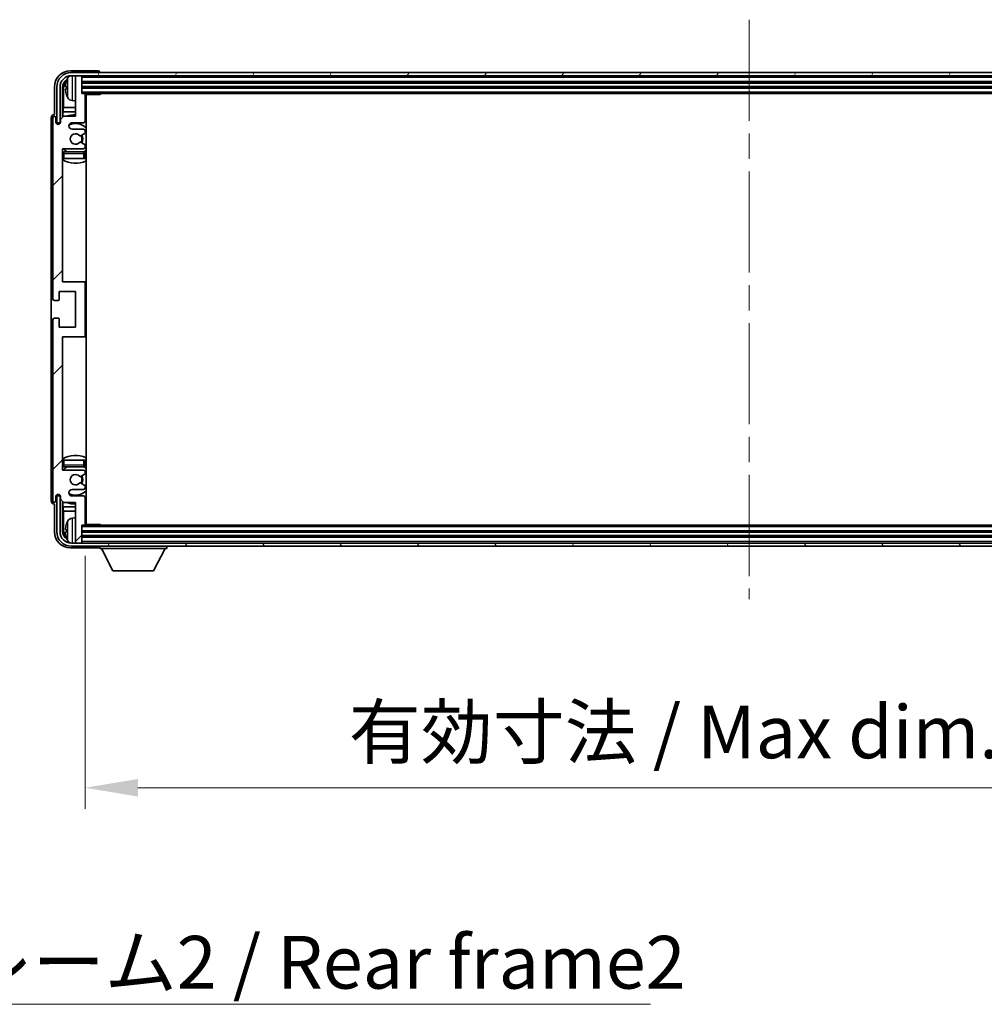
# Model space of a CAD drawing. Units: millimetres. Extents: x 0 to 13168, y 0 to 1827.
# Drawn here: x 4108 to 4405, y 1135 to 1438 of the extents above; entities that cross this region are included whole.
import ezdxf

# ---------------------------------------------------------------- set-up
doc = ezdxf.new("R2010")
doc.units = ezdxf.units.MM
doc.header["$LTSCALE"] = 5.5
doc.linetypes.add('CHAIN', pattern=[0.3543, 0.2362, -0.0295, 0.0591, -0.0295])
doc.layers.get('Defpoints').update_dxf_attribs({"lineweight": 25})
for name, color, linetype, lineweight in [('Centerline (ISO)', 131, 'Continuous', 18), ('Dimension (ISO)', 7, 'Continuous', 18), ('Dimension (ISO) @ 1', 7, 'Continuous', 18), ('Hatch (ISO)', 1, 'Continuous', 18), ('Symbol (ISO)', 7, 'Continuous', 18), ('Visible (ISO)', 7, 'Continuous', 35), ('Visible Narrow (ISO)', 7, 'Continuous', 25)]:
    doc.layers.add(name, color=color, linetype=linetype, lineweight=lineweight)
doc.styles.add('Note Text (TK)', font='txt')
doc.dimstyles.new('Default - Method 1b (TK)', dxfattribs={"dimscale": 5.5, "dimtxt": 2.5, "dimasz": 2.5, "dimexe": 1, "dimexo": 1.5, "dimgap": 1, "dimtad": 1, "dimtoh": 1, "dimrnd": 1e-08, "dimdsep": 46, "dimtxsty": 'Note Text (TK)', "dimcen": 0.09, "dimdle": 5, "dimclrd": 100, "dimclre": 100, "dimclrt": 7, "dimadec": 1, "dimazin": 1, "dimtfac": 1, "dimtmove": 0, "dimatfit": 3, "dimfxl": 1, "dimtolj": 1, "dimlwd": -1, "dimlwe": -1, "dimarcsym": 0})
doc.dimstyles.new('Default - Method 1b (TK)$7', dxfattribs={"dimscale": 5.5, "dimtxt": 2.5, "dimasz": 2.5, "dimexe": 1, "dimexo": 1.5, "dimgap": 1, "dimtad": 1, "dimtoh": 1, "dimrnd": 1e-08, "dimdsep": 46, "dimtxsty": 'Note Text (TK)', "dimcen": 0.09, "dimdle": 5, "dimclrd": 100, "dimclre": 100, "dimclrt": 7, "dimadec": 1, "dimazin": 1, "dimtfac": 1, "dimtmove": 0, "dimatfit": 3, "dimfxl": 1, "dimtolj": 1, "dimlwd": -1, "dimlwe": -1, "dimarcsym": 0})

# ---------------------------------------------------------------- blocks, each defined once
blk = doc.blocks.new('*D83')
at = {"layer": 'Defpoints', "color": 0}
for p in [(4128, 1282.47), (4537, 1282.47), (4537, 1201.26)]:
    blk.add_point(p, dxfattribs=at)
at = {"layer": 'Dimension (ISO)', "color": 100}
for p, q in [((4128, 1272.72), (4128, 1194.76)), ((4537, 1272.72), (4537, 1194.76)), ((4144.25, 1201.26), (4520.75, 1201.26))]:
    blk.add_line(p, q, dxfattribs=at)
for points in [[(4144.25, 1203.97), (4144.25, 1198.55), (4128, 1201.26)], [(4520.75, 1203.97), (4520.75, 1198.55), (4537, 1201.26)]]:
    blk.add_solid(points, dxfattribs=at)
at = {"layer": 'Dimension (ISO)', "color": 7, "insert": (4209.19, 1218.47), "char_height": 16.25, "attachment_point": 4, "style": 'Note Text (TK)'}
blk.add_mtext('\\A1;\\fＭＳ Ｐゴシック|b0|i0;\\H16.2500;有効寸法 / Max dim. 409', dxfattribs=at)

msp = doc.modelspace()

# ---------------------------------------------------------------- hatches: boundary and pattern name
at = {"layer": 'Hatch (ISO)'}
h = msp.add_hatch(dxfattribs=at)
h.set_pattern_fill('ANSI31', color=256, scale=165.1, style=0)
h.set_pattern_definition([(45, (2066.25, -52), (-14.59292, 14.59292), [])])
edge = h.paths.add_edge_path()
edge.add_line((4121.3454, 1289.165), (4124.9954, 1289.165))
edge.add_line((4124.9954, 1289.165), (4124.9954, 1276.965))
edge.add_ellipse((4125.2954, 1276.965), major_axis=(-0.3, 0), ratio=1, start_angle=0, end_angle=90)
edge.add_line((4125.2954, 1276.665), (4126.6954, 1276.665))
edge.add_ellipse((4126.6954, 1276.965), major_axis=(0, -0.3), ratio=1, start_angle=0, end_angle=90)
edge.add_line((4126.9954, 1276.965), (4126.9954, 1282.165))
edge.add_line((4126.9954, 1282.165), (4127.6954, 1282.165))
edge.add_ellipse((4127.6954, 1282.465), major_axis=(0, -0.3), ratio=1, start_angle=0, end_angle=90)
edge.add_line((4127.9954, 1282.465), (4127.9954, 1290.665))
edge.add_ellipse((4127.4954, 1290.665), major_axis=(0.5, 0), ratio=1, start_angle=0, end_angle=90)
edge.add_line((4127.4954, 1291.165), (4123.9954, 1291.165))
edge.add_ellipse((4123.9954, 1292.165), major_axis=(0, -1), ratio=1, start_angle=180, end_angle=360, ccw=False)
edge.add_line((4123.9954, 1293.165), (4127.4954, 1293.165))
edge.add_ellipse((4127.4954, 1293.665), major_axis=(0, -0.5), ratio=1, start_angle=0, end_angle=90)
edge.add_line((4127.9954, 1293.665), (4127.9954, 1294.1752))
edge.add_ellipse((4127.6954, 1294.1752), major_axis=(0.3, 0), ratio=1, start_angle=0, end_angle=60)
edge.add_line((4127.8454, 1294.435), (4126.5722, 1295.1701))
edge.add_ellipse((4126.4222, 1294.9103), major_axis=(0.15, 0.2598), ratio=1, start_angle=0, end_angle=78.671012)
edge.add_ellipse((4124.9954, 1296.165), major_axis=(1.2015, -1.0566), ratio=1, start_angle=82.662386, end_angle=360, ccw=False)
edge.add_ellipse((4126.4221, 1297.4198), major_axis=(-0.2253, -0.1981), ratio=1, start_angle=0, end_angle=77.981127)
edge.add_line((4126.569, 1297.1583), (4127.8423, 1297.8732))
edge.add_ellipse((4127.6954, 1298.1348), major_axis=(0.1469, -0.2616), ratio=1, start_angle=0, end_angle=60.685474)
edge.add_line((4127.9954, 1298.1348), (4127.9954, 1298.665))
edge.add_ellipse((4127.4954, 1298.665), major_axis=(0.5, 0), ratio=1, start_angle=0, end_angle=90)
edge.add_line((4127.4954, 1299.165), (4120.9954, 1299.165))
edge.add_line((4120.9954, 1299.165), (4120.9954, 1340.165))
edge.add_line((4120.9954, 1340.165), (4127.4954, 1340.165))
edge.add_ellipse((4127.4954, 1340.665), major_axis=(0, -0.5), ratio=1, start_angle=0, end_angle=90)
edge.add_line((4127.9954, 1340.665), (4127.9954, 1356.665))
edge.add_ellipse((4127.4954, 1356.665), major_axis=(0.5, 0), ratio=1, start_angle=0, end_angle=90)
edge.add_line((4127.4954, 1357.165), (4120.9954, 1357.165))
edge.add_line((4120.9954, 1357.165), (4120.9954, 1398.165))
edge.add_line((4120.9954, 1398.165), (4127.4954, 1398.165))
edge.add_ellipse((4127.4954, 1398.665), major_axis=(0, -0.5), ratio=1, start_angle=0, end_angle=90)
edge.add_line((4127.9954, 1398.665), (4127.9954, 1399.1952))
edge.add_ellipse((4127.6954, 1399.1952), major_axis=(0.3, 0), ratio=1, start_angle=0, end_angle=60.685474)
edge.add_line((4127.8423, 1399.4568), (4126.569, 1400.1718))
edge.add_ellipse((4126.4221, 1399.9102), major_axis=(0.1469, 0.2616), ratio=1, start_angle=0, end_angle=77.981127)
edge.add_ellipse((4124.9954, 1401.165), major_axis=(1.2014, -1.0567), ratio=1, start_angle=82.662386, end_angle=360, ccw=False)
edge.add_ellipse((4126.4222, 1402.4197), major_axis=(-0.2253, -0.1981), ratio=1, start_angle=0, end_angle=78.671012)
edge.add_line((4126.5722, 1402.1599), (4127.8454, 1402.895))
edge.add_ellipse((4127.6954, 1403.1548), major_axis=(0.15, -0.2598), ratio=1, start_angle=0, end_angle=60)
edge.add_line((4127.9954, 1403.1548), (4127.9954, 1403.665))
edge.add_ellipse((4127.4954, 1403.665), major_axis=(0.5, 0), ratio=1, start_angle=0, end_angle=90)
edge.add_line((4127.4954, 1404.165), (4123.9954, 1404.165))
edge.add_ellipse((4123.9954, 1405.165), major_axis=(0, -1), ratio=1, start_angle=180, end_angle=360, ccw=False)
edge.add_line((4123.9954, 1406.165), (4127.4954, 1406.165))
edge.add_ellipse((4127.4954, 1406.665), major_axis=(0, -0.5), ratio=1, start_angle=0, end_angle=90)
edge.add_line((4127.9954, 1406.665), (4127.9954, 1414.865))
edge.add_ellipse((4127.6954, 1414.865), major_axis=(0.3, 0), ratio=1, start_angle=0, end_angle=90)
edge.add_line((4127.6954, 1415.165), (4126.9954, 1415.165))
edge.add_line((4126.9954, 1415.165), (4126.9954, 1420.365))
edge.add_ellipse((4126.6954, 1420.365), major_axis=(0.3, 0), ratio=1, start_angle=0, end_angle=90)
edge.add_line((4126.6954, 1420.665), (4125.2954, 1420.665))
edge.add_ellipse((4125.2954, 1420.365), major_axis=(0, 0.3), ratio=1, start_angle=0, end_angle=90)
edge.add_line((4124.9954, 1420.365), (4124.9954, 1408.165))
edge.add_line((4124.9954, 1408.165), (4121.3454, 1408.165))
edge.add_line((4121.3454, 1408.165), (4120.3454, 1407.165))
edge.add_line((4120.3454, 1407.165), (4120.3454, 1406.265))
edge.add_ellipse((4119.6704, 1406.3447), major_axis=(0.675, -0.0797), ratio=1, start_angle=193.465843, end_angle=360, ccw=False)
edge.add_line((4118.9954, 1406.265), (4118.9954, 1407.665))
edge.add_ellipse((4118.4954, 1407.665), major_axis=(0.5, 0), ratio=1, start_angle=0, end_angle=180)
edge.add_line((4117.9954, 1407.665), (4117.9954, 1351.915))
edge.add_ellipse((4118.4954, 1351.915), major_axis=(-0.5, 0), ratio=1, start_angle=0, end_angle=90)
edge.add_line((4118.4954, 1351.415), (4119.6954, 1351.415))
edge.add_ellipse((4119.6954, 1351.715), major_axis=(0, -0.3), ratio=1, start_angle=0, end_angle=90)
edge.add_line((4119.9954, 1351.715), (4119.9954, 1354.165))
edge.add_line((4119.9954, 1354.165), (4124.9954, 1354.165))
edge.add_line((4124.9954, 1354.165), (4124.9954, 1343.165))
edge.add_line((4124.9954, 1343.165), (4119.9954, 1343.165))
edge.add_line((4119.9954, 1343.165), (4119.9954, 1345.615))
edge.add_ellipse((4119.6954, 1345.615), major_axis=(0.3, 0), ratio=1, start_angle=0, end_angle=90)
edge.add_line((4119.6954, 1345.915), (4118.4954, 1345.915))
edge.add_ellipse((4118.4954, 1345.415), major_axis=(0, 0.5), ratio=1, start_angle=0, end_angle=90)
edge.add_line((4117.9954, 1345.415), (4117.9954, 1289.665))
edge.add_ellipse((4118.4954, 1289.665), major_axis=(-0.5, 0), ratio=1, start_angle=0, end_angle=180)
edge.add_line((4118.9954, 1289.665), (4118.9954, 1291.065))
edge.add_ellipse((4119.6704, 1290.9853), major_axis=(-0.675, 0.0797), ratio=1, start_angle=193.465843, end_angle=360, ccw=False)
edge.add_line((4120.3454, 1291.065), (4120.3454, 1290.165))
edge.add_line((4120.3454, 1290.165), (4121.3454, 1289.165))
h = msp.add_hatch(dxfattribs=at)
h.set_pattern_fill('ANSI31', color=256, scale=165.1, angle=14.999978, style=0)
h.set_pattern_definition([(60, (2066.25, -52), (-17.8726, 10.31876), [])])
edge = h.paths.add_edge_path()
edge.add_ellipse((4541.2454, 1417.165), major_axis=(0, 3.5), ratio=1, start_angle=270, end_angle=360)
edge.add_line((4541.2454, 1420.665), (4539.6954, 1420.665))
edge.add_line((4539.6954, 1420.665), (4538.2954, 1420.665))
edge.add_line((4538.2954, 1420.665), (4126.6954, 1420.665))
edge.add_line((4126.6954, 1420.665), (4125.2954, 1420.665))
edge.add_line((4125.2954, 1420.665), (4123.7454, 1420.665))
edge.add_ellipse((4123.7454, 1417.165), major_axis=(-3.5, 0), ratio=1, start_angle=270, end_angle=360)
edge.add_line((4120.2454, 1417.165), (4120.2454, 1406.165))
edge.add_line((4120.2454, 1406.165), (4119.2454, 1406.165))
edge.add_line((4119.2454, 1406.165), (4119.2454, 1417.165))
edge.add_ellipse((4123.7454, 1417.165), major_axis=(0, 4.5), ratio=1, start_angle=0, end_angle=90, ccw=False)
edge.add_line((4123.7454, 1421.665), (4541.2454, 1421.665))
edge.add_ellipse((4541.2454, 1417.165), major_axis=(4.5, 0), ratio=1, start_angle=0, end_angle=90, ccw=False)
edge.add_line((4545.7454, 1417.165), (4545.7454, 1406.165))
edge.add_line((4545.7454, 1406.165), (4544.7454, 1406.165))
edge.add_line((4544.7454, 1406.165), (4544.7454, 1417.165))
h = msp.add_hatch(dxfattribs=at)
h.set_pattern_fill('ANSI31', color=256, scale=165.1, angle=75.000175, style=0)
h.set_pattern_definition([(120.0002, (2066.25, -52), (-17.87257, -10.3188), [])])
edge = h.paths.add_edge_path()
edge.add_ellipse((4123.7454, 1280.165), major_axis=(0, -3.5), ratio=1, start_angle=270, end_angle=360)
edge.add_line((4123.7454, 1276.665), (4125.2954, 1276.665))
edge.add_line((4125.2954, 1276.665), (4126.6954, 1276.665))
edge.add_line((4126.6954, 1276.665), (4538.2954, 1276.665))
edge.add_line((4538.2954, 1276.665), (4539.6954, 1276.665))
edge.add_line((4539.6954, 1276.665), (4541.2454, 1276.665))
edge.add_ellipse((4541.2454, 1280.165), major_axis=(3.5, 0), ratio=1, start_angle=270, end_angle=360)
edge.add_line((4544.7454, 1280.165), (4544.7454, 1291.165))
edge.add_line((4544.7454, 1291.165), (4545.7454, 1291.165))
edge.add_line((4545.7454, 1291.165), (4545.7454, 1280.165))
edge.add_ellipse((4541.2454, 1280.165), major_axis=(0, -4.5), ratio=1, start_angle=0, end_angle=90, ccw=False)
edge.add_line((4541.2454, 1275.665), (4123.7454, 1275.665))
edge.add_ellipse((4123.7454, 1280.165), major_axis=(-4.5, 0), ratio=1, start_angle=0, end_angle=90, ccw=False)
edge.add_line((4119.2454, 1280.165), (4119.2454, 1291.165))
edge.add_line((4119.2454, 1291.165), (4120.2454, 1291.165))
edge.add_line((4120.2454, 1291.165), (4120.2454, 1280.165))

# ---------------------------------------------------------------- linework, layer by layer
at = {"layer": 'Centerline (ISO)', "linetype": 'CHAIN', "ltscale": 23.990969}
msp.add_line((4332.4954, 1437.915), (4332.4954, 1259.415), dxfattribs=at)
at = {"layer": 'Visible (ISO)'}
for p, q in [((4131.9957, 1422.165), (4123.4924, 1422.165)), ((4541.2454, 1421.665), (4123.7454, 1421.665)), ((4123.7454, 1420.665), (4541.2454, 1420.665)), ((4124.9954, 1420.365), (4124.9954, 1420.665)), ((4124.9954, 1420.365), (4124.9954, 1408.165)), ((4126.6954, 1420.665), (4125.2954, 1420.665)), ((4126.9954, 1420.365), (4126.9954, 1420.665)), ((4126.9954, 1415.165), (4126.9954, 1420.365)), ((4132.4954, 1421.665), (4132.4954, 1421.6653)), ((4118.4954, 1417.1681), (4118.4954, 1408.665)), ((4119.2454, 1417.165), (4119.2454, 1406.165)), ((4120.2454, 1406.165), (4120.2454, 1417.165)), ((4120.9969, 1407.8165), (4120.9969, 1417.165)), ((4121.3461, 1416.8158), (4121.3461, 1410.8862)), ((4122.2814, 1417.1973), (4122.2814, 1416.6327)), ((4126.9954, 1418.665), (4537.9954, 1418.665)), ((4126.9954, 1417.165), (4537.9954, 1417.165)), ((4127.6954, 1415.165), (4126.9954, 1415.165)), ((4127.6954, 1415.165), (4537.2954, 1415.165)), ((4127.9912, 1414.915), (4132.5659, 1414.915)), ((4127.9954, 1406.665), (4127.9954, 1414.865)), ((4128.2454, 1282.415), (4128.2454, 1414.915)), ((4132.5659, 1414.915), (4132.5659, 1415.165)), ((4132.8159, 1415.165), (4132.5659, 1414.915)), ((4121.1541, 1409.4772), (4121.3461, 1410.8862)), ((4124.9954, 1410.8862), (4121.3461, 1410.8862)), ((4123.9365, 1413.0077), (4124.9954, 1412.915)), ((4128.2454, 1410.8862), (4127.9954, 1410.8862)), ((4118.4954, 1408.665), (4118.4948, 1408.665)), ((4121.3454, 1408.165), (4120.3454, 1407.165)), ((4121.1541, 1409.4772), (4121.1541, 1407.9737)), ((4124.9954, 1409.4772), (4121.1541, 1409.4772)), ((4124.9954, 1408.165), (4121.3454, 1408.165)), ((4128.2454, 1409.4772), (4127.9954, 1409.4772)), ((4117.4954, 1407.6656), (4117.4954, 1289.6644)), ((4117.9954, 1407.665), (4117.9954, 1351.915)), ((4118.9954, 1406.265), (4118.9954, 1407.665)), ((4119.2454, 1406.165), (4120.2454, 1406.165)), ((4119.9969, 1405.7486), (4119.9969, 1405.9636)), ((4120.0668, 1405.7925), (4120.0668, 1405.8938)), ((4120.1968, 1406.1635), (4120.3255, 1406.1635)), ((4120.2666, 1406.0936), (4120.302, 1406.0936)), ((4120.3454, 1407.165), (4120.3454, 1406.265)), ((4123.9954, 1406.165), (4127.4954, 1406.165)), ((4127.4954, 1404.165), (4123.9954, 1404.165)), ((4126.5722, 1402.1599), (4127.8454, 1402.895)), ((4127.9954, 1403.1548), (4127.9954, 1403.665)), ((4127.8423, 1399.4568), (4126.569, 1400.1718)), ((4127.9954, 1398.665), (4127.9954, 1399.1952)), ((4120.9954, 1357.165), (4120.9954, 1398.165)), ((4120.9954, 1398.165), (4127.4954, 1398.165)), ((4127.4954, 1397.165), (4121.4954, 1397.165)), ((4127.9954, 1395.165), (4127.9954, 1396.665)), ((4121.4954, 1395.165), (4120.9954, 1395.165)), ((4127.4954, 1395.165), (4121.4954, 1395.165)), ((4127.9954, 1395.165), (4127.4954, 1395.165)), ((4127.4954, 1357.165), (4120.9954, 1357.165)), ((4128.2454, 1357.165), (4127.4954, 1357.165)), ((4127.9954, 1340.665), (4127.9954, 1356.665)), ((4119.9954, 1351.715), (4119.9954, 1354.165)), ((4119.9954, 1354.165), (4124.9954, 1354.165)), ((4124.9954, 1354.165), (4124.9954, 1343.165)), ((4118.4954, 1351.415), (4119.6954, 1351.415)), ((4117.9954, 1345.415), (4117.9954, 1289.665)), ((4119.6954, 1345.915), (4118.4954, 1345.915)), ((4119.9954, 1343.165), (4119.9954, 1345.615)), ((4124.9954, 1343.165), (4119.9954, 1343.165)), ((4120.9954, 1299.165), (4120.9954, 1340.165)), ((4120.9954, 1340.165), (4127.4954, 1340.165)), ((4127.4954, 1340.165), (4128.2454, 1340.165)), ((4120.9954, 1302.165), (4121.4954, 1302.165)), ((4121.4954, 1302.165), (4127.4954, 1302.165)), ((4127.4954, 1302.165), (4127.9954, 1302.165)), ((4127.9954, 1300.665), (4127.9954, 1302.165)), ((4127.4954, 1299.165), (4120.9954, 1299.165)), ((4121.4954, 1300.165), (4127.4954, 1300.165)), ((4127.9954, 1298.1348), (4127.9954, 1298.665)), ((4126.569, 1297.1583), (4127.8423, 1297.8732)), ((4123.9954, 1293.165), (4127.4954, 1293.165)), ((4127.8454, 1294.435), (4126.5722, 1295.1701)), ((4127.9954, 1293.665), (4127.9954, 1294.1752)), ((4118.9954, 1289.665), (4118.9954, 1291.065)), ((4120.2454, 1291.165), (4119.2454, 1291.165)), ((4119.2454, 1291.165), (4119.2454, 1280.165)), ((4119.9969, 1291.3664), (4119.9969, 1291.5814)), ((4120.0668, 1291.4363), (4120.0668, 1291.5375)), ((4120.3255, 1291.1665), (4120.1968, 1291.1665)), ((4120.2454, 1280.165), (4120.2454, 1291.165)), ((4120.302, 1291.2364), (4120.2666, 1291.2364)), ((4120.3454, 1291.065), (4120.3454, 1290.165)), ((4120.3454, 1290.165), (4121.3454, 1289.165)), ((4120.9969, 1280.165), (4120.9969, 1289.5135)), ((4127.4954, 1291.165), (4123.9954, 1291.165)), ((4127.9954, 1282.465), (4127.9954, 1290.665)), ((4118.4948, 1288.665), (4118.4954, 1288.665)), ((4118.4954, 1288.665), (4118.4954, 1280.162)), ((4121.1541, 1289.3563), (4121.1541, 1287.8529)), ((4121.1541, 1287.8529), (4124.9954, 1287.8529)), ((4121.1541, 1287.8529), (4121.3461, 1286.4438)), ((4121.3454, 1289.165), (4124.9954, 1289.165)), ((4121.3461, 1286.4438), (4124.9954, 1286.4438)), ((4121.3461, 1286.4438), (4121.3461, 1280.5142)), ((4124.9954, 1289.165), (4124.9954, 1276.965)), ((4127.9954, 1287.8529), (4128.2454, 1287.8529)), ((4127.9954, 1286.4438), (4128.2454, 1286.4438)), ((4123.9365, 1284.3224), (4124.9954, 1284.415)), ((4122.2814, 1280.6973), (4122.2814, 1280.1327)), ((4126.9954, 1276.965), (4126.9954, 1282.165)), ((4126.9954, 1282.165), (4127.6954, 1282.165)), ((4537.2954, 1282.165), (4127.6954, 1282.165)), ((4127.9912, 1282.415), (4132.5659, 1282.415)), ((4132.5659, 1282.165), (4132.5659, 1282.415)), ((4132.8159, 1282.165), (4132.5659, 1282.415)), ((4537.9954, 1280.165), (4126.9954, 1280.165)), ((4537.9954, 1278.665), (4126.9954, 1278.665)), ((4123.4924, 1275.165), (4131.9957, 1275.165)), ((4541.2454, 1276.665), (4123.7454, 1276.665)), ((4123.7454, 1275.665), (4541.2454, 1275.665)), ((4124.9954, 1276.665), (4124.9954, 1276.965)), ((4125.2954, 1276.665), (4126.6954, 1276.665)), ((4126.9954, 1276.665), (4126.9954, 1276.965)), ((4132.4954, 1275.665), (4132.4954, 1274.965)), ((4132.4954, 1274.965), (4153.0954, 1274.965)), ((4136.5454, 1268.065), (4132.9954, 1274.965)), ((4149.0454, 1268.065), (4152.5954, 1274.965)), ((4153.0954, 1275.665), (4153.0954, 1274.965)), ((4136.5454, 1268.065), (4149.0454, 1268.065))]:
    msp.add_line(p, q, dxfattribs=at)
for centre, radius, start, end in [((4123.7454, 1417.165), 4.5, 90, 180), ((4123.7454, 1417.165), 3.5, 90, 180), ((4128.3954, 1416.915), 6.5, 151.827266, 159.960393), ((4124.0759, 1419.2285), 1.6, 118.15067, 151.827266), ((4125.2954, 1420.365), 0.3, 90, 180), ((4126.6954, 1420.365), 0.3, 0, 90), ((4122.406, 1419.0997), 0.1246, 159.960393, 178.185174), ((4122.406, 1414.7304), 0.1246, 181.814826, 200.039607), ((4128.3954, 1416.915), 6.5, 200.039607, 208.172734), ((4124.0759, 1414.6016), 1.6, 208.172734, 265), ((4127.6954, 1414.865), 0.3, 0, 90), ((4128.4954, 1414.665), 0.5, 150, 240), ((4128.4954, 1412.665), 0.5, 120, 240), ((4118.4954, 1407.665), 0.5, 0, 180), ((4124.9954, 1401.165), 7.5, 90, 111.03947), ((4124.9954, 1401.165), 7.5, 64.320711, 66.421822), ((4119.6704, 1406.3447), 0.6797, 186.732921, 353.267079), ((4123.9954, 1405.165), 1, 90, 270), ((4124.9954, 1401.165), 4.75, 46.826449, 114.136249), ((4127.4954, 1406.665), 0.5, 270, 0), ((4124.9954, 1401.165), 1.6, 41.328988, 318.666601), ((4126.4222, 1402.4197), 0.3, 221.328988, 300), ((4124.9954, 1401.165), 2, 327.944419, 32.098648), ((4124.9954, 1401.165), 2.25, 328.249176, 31.865377), ((4127.4954, 1403.665), 0.5, 0, 90), ((4127.6954, 1403.1548), 0.3, 300, 0), ((4126.4221, 1399.9102), 0.3, 60.685474, 138.666601), ((4127.4954, 1398.665), 0.5, 270, 0), ((4127.6954, 1399.1952), 0.3, 0, 60.685474), ((4121.4954, 1396.665), 0.5, 90, 180), ((4124.9954, 1401.165), 4.75, 219.166711, 237.363102), ((4127.4954, 1396.665), 0.5, 0, 90), ((4124.9954, 1401.165), 4.75, 302.564701, 313.173551), ((4124.9954, 1401.165), 7.5, 237.769047, 295.679289), ((4127.4954, 1356.665), 0.5, 0, 90), ((4118.4954, 1351.915), 0.5, 180, 270), ((4119.6954, 1351.715), 0.3, 270, 0), ((4118.4954, 1345.415), 0.5, 90, 180), ((4119.6954, 1345.615), 0.3, 0, 90), ((4127.4954, 1340.665), 0.5, 270, 0), ((4124.9954, 1296.165), 7.5, 64.320711, 122.230953), ((4121.4954, 1300.665), 0.5, 180, 270), ((4124.9954, 1296.165), 4.75, 122.636898, 140.833289), ((4127.4954, 1300.665), 0.5, 270, 0), ((4127.4954, 1298.665), 0.5, 0, 90), ((4124.9954, 1296.165), 4.75, 46.826449, 57.435299), ((4124.9954, 1296.165), 1.6, 41.333399, 318.671012), ((4126.4221, 1297.4198), 0.3, 221.333399, 299.314526), ((4124.9954, 1296.165), 2, 327.901352, 32.055581), ((4124.9954, 1296.165), 2.25, 328.134623, 31.750824), ((4127.6954, 1298.1348), 0.3, 299.314526, 0), ((4123.9954, 1292.165), 1, 90, 270), ((4124.9954, 1296.165), 4.75, 245.863751, 313.173551), ((4126.4222, 1294.9103), 0.3, 60, 138.671012), ((4127.4954, 1293.665), 0.5, 270, 0), ((4127.6954, 1294.1752), 0.3, 0, 60), ((4118.4954, 1289.665), 0.5, 180, 0), ((4119.6704, 1290.9853), 0.6797, 6.732921, 173.267079), ((4127.4954, 1290.665), 0.5, 0, 90), ((4124.9954, 1296.165), 7.5, 293.578178, 295.679289), ((4124.9954, 1296.165), 7.5, 248.96053, 270), ((4128.3954, 1280.415), 6.5, 151.827266, 159.960393), ((4124.0759, 1282.7285), 1.6, 95, 151.827266), ((4128.4954, 1284.665), 0.5, 120, 240), ((4122.406, 1282.5997), 0.1246, 159.960393, 178.185174), ((4127.6954, 1282.465), 0.3, 270, 0), ((4128.4954, 1282.665), 0.5, 120, 210), ((4123.7454, 1280.165), 4.5, 180, 270), ((4123.7454, 1280.165), 3.5, 180, 270), ((4122.406, 1278.2304), 0.1246, 181.814826, 200.039607), ((4128.3954, 1280.415), 6.5, 200.039607, 208.172734), ((4124.0759, 1278.1016), 1.6, 208.172734, 241.84933), ((4125.2954, 1276.965), 0.3, 180, 270), ((4126.6954, 1276.965), 0.3, 270, 0)]:
    msp.add_arc(centre, radius, start, end, dxfattribs=at)
for centre, major_axis, ratio, start_param, end_param in [((4123.4984, 1417.162), (-3.5398, 3.5398), 0.99878277, 5.49839613, 7.06797448), ((4131.9951, 1421.6647), (0.354, 0.354), 0.99878277, 5.49839613, 7.06797448), ((4123.4984, 1417.162), (-1.7699, 1.7699), 0.99878277, 5.955351, 7.06797448), ((4123.8477, 1416.8128), (-1.7699, 1.7699), 0.99878277, 6.25050164, 7.06797448), ((4128.3832, 1416.9079), (-3.2829, 5.6083), 0.99488747, 0.69485901, 0.93384331), ((4128.3832, 1416.7754), (-6.4737, 0.5671), 0.05101764, 0.10959827, 0.34858257), ((4128.3832, 1417.0546), (-6.4737, -0.5671), 0.05101764, 5.93460274, 6.17358703), ((4128.3832, 1416.9222), (3.2829, 5.6083), 0.99488747, 2.20774935, 2.44673364), ((4118.496, 1407.6644), (-0.708, 0.708), 0.99878277, 5.49839613, 7.06797448), ((4120.197, 1405.9634), (-0.1416, 0.1416), 0.99878277, 5.49839613, 7.06797448), ((4120.2669, 1405.8935), (-0.1416, 0.1416), 0.99878277, 5.49839613, 7.06797448), ((4118.496, 1289.6656), (-0.708, -0.708), 0.99878277, 5.49839613, 7.06797448), ((4120.197, 1291.3667), (-0.1416, -0.1416), 0.99878277, 5.49839613, 7.06797448), ((4120.2669, 1291.4365), (-0.1416, -0.1416), 0.99878277, 5.49839613, 7.06797448), ((4123.8477, 1280.5173), (-1.7699, -1.7699), 0.99878277, 5.49839613, 6.31586897), ((4128.3832, 1280.4079), (-3.2829, 5.6083), 0.99488747, 0.69485901, 0.93384331), ((4128.3832, 1280.2754), (-6.4737, 0.5671), 0.05101764, 0.10959827, 0.34858257), ((4123.4984, 1280.1681), (-3.5398, -3.5398), 0.99878277, 5.49839613, 7.06797448), ((4123.4984, 1280.1681), (-1.7699, -1.7699), 0.99878277, 5.49839613, 6.61101961), ((4128.3832, 1280.5546), (-6.4737, -0.5671), 0.05101764, 5.93460274, 6.17358703), ((4128.3832, 1280.4222), (3.2829, 5.6083), 0.99488747, 2.20774935, 2.44673364), ((4131.9951, 1275.6653), (0.354, -0.354), 0.99878277, 5.49839613, 7.06797448)]:
    msp.add_ellipse(centre, major_axis=major_axis, ratio=ratio, start_param=start_param, end_param=end_param, dxfattribs=at)
for points, knots in [([(4121.9452, 1417.303), (4121.9408, 1417.3055), (4121.9371, 1417.3163), (4121.9325, 1417.3545), (4121.9315, 1417.382), (4121.9322, 1417.4439), (4121.9338, 1417.4824), (4121.939, 1417.5545), (4121.9419, 1417.5865), (4121.9452, 1417.6177)], [0, 0, 0, 0, 0.0124997785, 0.0124997785, 0.0249995571, 0.0249995571, 0.0375236714, 0.0375236714, 0.0466766062, 0.0466766062, 0.0466766062, 0.0466766062]), ([(4121.9452, 1416.2123), (4121.9408, 1416.2537), (4121.9371, 1416.2975), (4121.9325, 1416.3772), (4121.9315, 1416.4131), (4121.9322, 1416.469), (4121.9339, 1416.4927), (4121.939, 1416.5187), (4121.9419, 1416.5252), (4121.9452, 1416.527)], [0, 0, 0, 0, 0.0125039067, 0.0125039067, 0.0250078135, 0.0250078135, 0.0375277995, 0.0375277995, 0.0466766392, 0.0466766392, 0.0466766392, 0.0466766392]), ([(4121.9452, 1280.803), (4121.9408, 1280.8055), (4121.9371, 1280.8163), (4121.9325, 1280.8545), (4121.9315, 1280.882), (4121.9322, 1280.9439), (4121.9338, 1280.9824), (4121.939, 1281.0545), (4121.9419, 1281.0865), (4121.9452, 1281.1177)], [0, 0, 0, 0, 0.0124997785, 0.0124997785, 0.0249995571, 0.0249995571, 0.0375236714, 0.0375236714, 0.0466766062, 0.0466766062, 0.0466766062, 0.0466766062]), ([(4121.9452, 1279.7123), (4121.9408, 1279.7537), (4121.9371, 1279.7975), (4121.9325, 1279.8772), (4121.9315, 1279.9131), (4121.9322, 1279.969), (4121.9339, 1279.9927), (4121.939, 1280.0187), (4121.9419, 1280.0252), (4121.9452, 1280.027)], [0, 0, 0, 0, 0.0125039067, 0.0125039067, 0.0250078135, 0.0250078135, 0.0375277995, 0.0375277995, 0.0466766392, 0.0466766392, 0.0466766392, 0.0466766392])]:
    msp.add_open_spline(points, degree=3, knots=knots, dxfattribs=at)
at = {"layer": 'Visible Narrow (ISO)'}
for p, q in [((4122.6655, 1413.8462), (4122.6655, 1419.9839)), ((4123.9365, 1420.665), (4123.9365, 1413.0077)), ((4126.9954, 1420.165), (4537.9954, 1420.165)), ((4121.3461, 1416.8158), (4120.9969, 1417.165)), ((4122.2889, 1419.1424), (4122.2889, 1419.1246)), ((4122.2889, 1417.1956), (4122.2889, 1416.6344)), ((4126.9954, 1418.965), (4537.9954, 1418.965)), ((4126.9954, 1418.365), (4537.9954, 1418.365)), ((4126.9954, 1417.465), (4537.9954, 1417.465)), ((4126.9954, 1416.865), (4537.9954, 1416.865)), ((4122.2889, 1414.7054), (4122.2889, 1414.6877)), ((4126.9954, 1415.665), (4537.9954, 1415.665)), ((4119.9969, 1405.9636), (4120.0668, 1405.8938)), ((4120.2666, 1406.0936), (4120.1968, 1406.1635)), ((4120.9954, 1396.665), (4121.4954, 1396.665)), ((4121.4954, 1396.665), (4121.4954, 1397.165)), ((4121.4954, 1395.165), (4121.4954, 1396.665)), ((4121.4954, 1396.665), (4127.4954, 1396.665)), ((4127.4954, 1397.165), (4127.4954, 1396.665)), ((4127.4954, 1396.665), (4127.9954, 1396.665)), ((4127.4954, 1396.665), (4127.4954, 1395.165)), ((4121.4954, 1300.665), (4121.4954, 1302.165)), ((4127.4954, 1302.165), (4127.4954, 1300.665)), ((4121.4954, 1300.665), (4120.9954, 1300.665)), ((4127.4954, 1300.665), (4121.4954, 1300.665)), ((4121.4954, 1300.165), (4121.4954, 1300.665)), ((4127.9954, 1300.665), (4127.4954, 1300.665)), ((4127.4954, 1300.665), (4127.4954, 1300.165)), ((4120.0668, 1291.4363), (4119.9969, 1291.3664)), ((4120.1968, 1291.1665), (4120.2666, 1291.2364)), ((4122.6655, 1277.3462), (4122.6655, 1283.4839)), ((4123.9365, 1284.3224), (4123.9365, 1276.665)), ((4120.9969, 1280.165), (4121.3461, 1280.5142)), ((4122.2889, 1282.6424), (4122.2889, 1282.6246)), ((4122.2889, 1280.6956), (4122.2889, 1280.1344)), ((4537.9954, 1281.665), (4126.9954, 1281.665)), ((4537.9954, 1280.465), (4126.9954, 1280.465)), ((4122.2889, 1278.2054), (4122.2889, 1278.1877)), ((4537.9954, 1279.865), (4126.9954, 1279.865)), ((4537.9954, 1278.965), (4126.9954, 1278.965)), ((4537.9954, 1278.365), (4126.9954, 1278.365)), ((4537.9954, 1277.165), (4126.9954, 1277.165))]:
    msp.add_line(p, q, dxfattribs=at)

# ---------------------------------------------------------------- texts
at = {"layer": 'Symbol (ISO)', "color": 7, "insert": (4023.1661, 1155.6174), "char_height": 16.25, "width": 291.074567, "attachment_point": 1, "line_spacing_factor": 1.5, "style": 'Note Text (TK)'}
msp.add_mtext('{\\fＭＳ Ｐゴシック|b0|i0;リアフレーム2 / Rear frame2}', dxfattribs=at)

# ---------------------------------------------------------------- dimensions: what is measured, and where the dimension line sits
at = {"layer": 'Dimension (ISO) @ 1', "color": 100}
dim = msp.add_linear_dim(base=(4536.9954, 1201.2581), p1=(4127.9954, 1282.465), p2=(4536.9954, 1282.465), text='\\fＭＳ Ｐゴシック|b0|i0;\\H16.2500;有効寸法 / Max dim. <>', dimstyle='Default - Method 1b (TK)', override={"dimscale": 1, "dimtxt": 16.25, "dimasz": 16.25, "dimexe": 6.5, "dimexo": 9.75, "dimgap": 6.5, "dimtoh": 0, "dimdec": 2, "dimcen": 0.585, "dimtol": 0, "dimlim": 0, "dimtp": 0, "dimtm": 0, "dimtdec": 2, "dimtix": 0, "dimtofl": 0, "dimtmove": 0, "dimatfit": 1}, dxfattribs=at)
dim.commit()
dim.dimension.update_dxf_attribs({"geometry": '*D83', "text_midpoint": (4332.4954, 1201.2581), "dimtype": 160})

# ---------------------------------------------------------------- leaders
at = {"layer": 'Symbol (ISO)', "color": 100, "annotation_type": 0, "has_hookline": 1, "hookline_direction": 0, "text_width": 278.9276}
msp.add_leader([(3923.8784, 1277.7762), (4009.4161, 1134.5339), (4023.1661, 1134.5339)], dimstyle='Default - Method 1b (TK)$7', override={"dimgap": 0, "dimtad": 1}, dxfattribs=at)

doc.saveas('drawing.dxf')
